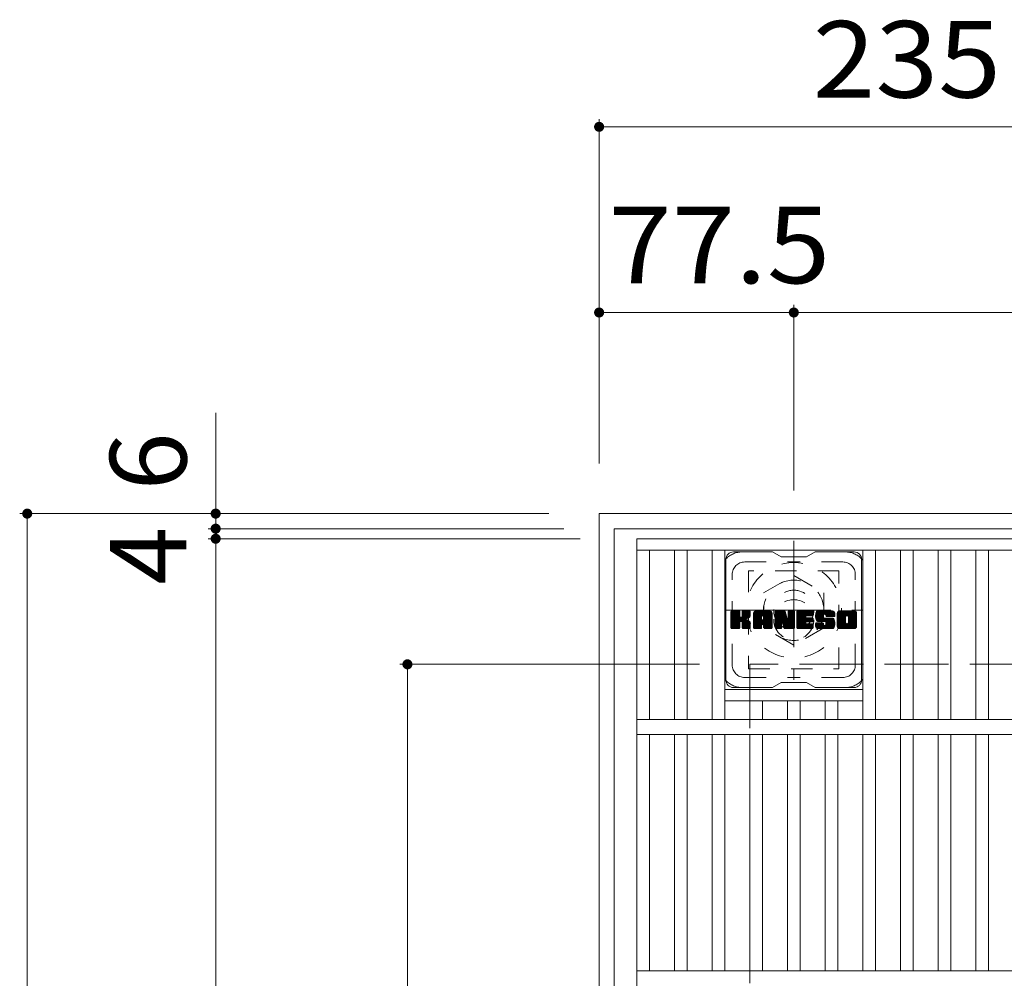
# Model space of a CAD drawing. Units: millimetres. Extents: x -1881 to 1908, y -1378 to 1333.
# Drawn here: x -1481 to -1089, y 952 to 1333 of the extents above; entities that cross this region are included whole.
import ezdxf

# ---------------------------------------------------------------- set-up
doc = ezdxf.new("R2010")
doc.units = ezdxf.units.MM
doc.header["$LTSCALE"] = 10
for name, pattern in [('JWW_CENTER1', [6.773333, 4.233333, -0.846667, 0.846667, -0.846667]), ('JWW_DASHED1', [1.693333, 0.846667, -0.846667]), ('JWW_DASHED3', [3.386667, 2.54, -0.846667])]:
    doc.linetypes.add(name, pattern=pattern)
for name, color, linetype in [('C-1', 7, 'Continuous'), ('C-2', 7, 'Continuous'), ('C-3', 7, 'Continuous'), ('C-4', 7, 'Continuous'), ('C-7', 7, 'Continuous')]:
    doc.layers.add(name, color=color, linetype=linetype)
doc.styles.add('ＭＳ ゴシック', font='txt', dxfattribs={"height": 1})

msp = doc.modelspace()

# ---------------------------------------------------------------- linework, layer by layer
at = {"layer": 'C-1', "color": 2, "linetype": 'Continuous', "lineweight": 9}
for p, q in [((-1250.53, 1136.75), (-1250.53, 666.74)), ((-1250.53, 1136.75), (-780.53, 1136.75)), ((-1244.53, 1130.75), (-1244.53, 672.75)), ((-1244.53, 1130.75), (-786.53, 1130.75))]:
    msp.add_line(p, q, dxfattribs=at)
at = {"layer": 'C-1', "color": 2, "linetype": 'JWW_CENTER1', "lineweight": 9}
for p, q in [((-1173.03, 1125.88), (-1173.03, 1070.61)), ((-1200.66, 1098.25), (-1145.39, 1098.25))]:
    msp.add_line(p, q, dxfattribs=at)
at = {"layer": 'C-1', "color": 2, "linetype": 'JWW_DASHED1', "lineweight": 9}
for p, q in [((-1185.03, 1105.17), (-1173.03, 1112.1)), ((-1173.03, 1112.1), (-1161.03, 1105.17)), ((-1185.03, 1091.32), (-1185.03, 1105.17)), ((-1161.03, 1105.17), (-1161.03, 1091.32)), ((-1173.03, 1084.39), (-1185.03, 1091.32)), ((-1161.03, 1091.32), (-1173.03, 1084.39))]:
    msp.add_line(p, q, dxfattribs=at)
at = {"layer": 'C-1', "color": 2, "linetype": 'JWW_DASHED3', "lineweight": 9}
for p, q in [((-840.53, 1076.75), (-1190.53, 1076.75)), ((-1190.53, 1076.75), (-1190.53, 726.75))]:
    msp.add_line(p, q, dxfattribs=at)
at = {"layer": 'C-1', "color": 2, "linetype": 'JWW_DASHED1', "lineweight": 9}
for radius in [19, 12, 8]:
    msp.add_circle((-1173.03, 1098.25), radius, dxfattribs=at)
at = {"layer": 'C-2', "color": 3, "linetype": 'Continuous', "lineweight": 9}
for p, q in [((-1235.53, 1126.75), (-795.53, 1126.75)), ((-1235.53, 1126.75), (-1235.53, 676.75)), ((-1235.53, 1122.24), (-795.53, 1122.24)), ((-1230.53, 1054.75), (-1230.53, 1122.24)), ((-1220.53, 1054.75), (-1220.53, 1122.24)), ((-1215.53, 1054.75), (-1215.53, 1122.24)), ((-1205.53, 1054.75), (-1205.53, 1122.24)), ((-1200.53, 1054.75), (-1200.53, 1122.24)), ((-1145.53, 1054.75), (-1145.53, 1122.24)), ((-1140.53, 1054.75), (-1140.53, 1122.24)), ((-1130.53, 1054.75), (-1130.53, 1122.24)), ((-1125.53, 1054.75), (-1125.53, 1122.24)), ((-1115.53, 1054.75), (-1115.53, 1122.24)), ((-1110.53, 1054.75), (-1110.53, 1122.24)), ((-1100.53, 1054.75), (-1100.53, 1122.24)), ((-1095.53, 1054.75), (-1095.53, 1122.24)), ((-1200.53, 1066.75), (-1145.53, 1066.75)), ((-1200.53, 1062.25), (-1145.53, 1062.25)), ((-1190.53, 1054.75), (-1190.53, 1062.25)), ((-1185.53, 1054.75), (-1185.53, 1062.25)), ((-1175.53, 1054.75), (-1175.53, 1062.25)), ((-1170.53, 1054.75), (-1170.53, 1062.25)), ((-1160.53, 1054.75), (-1160.53, 1062.25)), ((-1155.53, 1054.75), (-1155.53, 1062.25)), ((-795.53, 1054.75), (-1235.53, 1054.75)), ((-795.53, 1048.75), (-1235.53, 1048.75)), ((-1230.53, 954.75), (-1230.53, 1048.75)), ((-1220.53, 954.75), (-1220.53, 1048.75)), ((-1215.53, 954.75), (-1215.53, 1048.75)), ((-1205.53, 954.75), (-1205.53, 1048.75)), ((-1200.53, 954.75), (-1200.53, 1048.75)), ((-1190.53, 954.75), (-1190.53, 1048.75)), ((-1185.53, 954.75), (-1185.53, 1048.75)), ((-1175.53, 954.75), (-1175.53, 1048.75)), ((-1170.53, 954.75), (-1170.53, 1048.75)), ((-1160.53, 954.75), (-1160.53, 1048.75)), ((-1155.53, 954.75), (-1155.53, 1048.75)), ((-1145.53, 954.75), (-1145.53, 1048.75)), ((-1140.53, 954.75), (-1140.53, 1048.75)), ((-1130.53, 954.75), (-1130.53, 1048.75)), ((-1125.53, 954.75), (-1125.53, 1048.75)), ((-1115.53, 954.75), (-1115.53, 1048.75)), ((-1110.53, 954.75), (-1110.53, 1048.75)), ((-1100.53, 954.75), (-1100.53, 1048.75)), ((-1095.53, 954.75), (-1095.53, 1048.75)), ((-795.53, 954.75), (-1235.53, 954.75))]:
    msp.add_line(p, q, dxfattribs=at)
at = {"layer": 'C-3', "color": 4, "linetype": 'JWW_DASHED1', "lineweight": 9}
for p, q in [((-1191.03, 1113.99), (-1191.03, 1074.99)), ((-1155.03, 1113.99), (-1191.03, 1113.99)), ((-1155.03, 1074.99), (-1155.03, 1113.99)), ((-1191.03, 1074.99), (-1155.03, 1074.99))]:
    msp.add_line(p, q, dxfattribs=at)
msp.add_circle((-1173.03, 1094.49), 8, dxfattribs=at)
at = {"layer": 'C-4', "color": 7, "linetype": 'Continuous', "lineweight": 9}
for p, q in [((-1250.53, 1293.72), (-1250.53, 1156.75)), ((-1250.53, 1290.72), (-1015.53, 1290.72)), ((-1173.03, 1219.8), (-1173.03, 1145.88)), ((-1250.53, 1216.8), (-1173.03, 1216.8)), ((-1173.03, 1216.8), (-858.03, 1216.8)), ((-1403.18, 1176.88), (-1403.18, 1130.74)), ((-1481.21, 1136.74), (-1270.53, 1136.74)), ((-1478.21, 666.74), (-1478.21, 1136.74)), ((-1406.18, 1130.74), (-1264.53, 1130.74)), ((-1403.18, 1130.74), (-1403.18, 1126.75)), ((-1406.18, 1126.75), (-1258.03, 1126.75)), ((-1403.18, 1126.75), (-1403.18, 676.74)), ((-1329.84, 1076.75), (-1210.53, 1076.75)), ((-1326.84, 726.74), (-1326.84, 1076.75))]:
    msp.add_line(p, q, dxfattribs=at)
at = {"layer": 'C-4', "color": 7, "linetype": 'Continuous', "lineweight": 9, "const_width": 2}
for points in [[(-1249.53, 1290.72, 0.414214), (-1250.53, 1291.72, 0.414214), (-1251.53, 1290.72, 0.414214), (-1250.53, 1289.72, 0.414214)], [(-1249.53, 1216.8, 0.414214), (-1250.53, 1217.8, 0.414214), (-1251.53, 1216.8, 0.414214), (-1250.53, 1215.8, 0.414214)], [(-1172.03, 1216.8, 0.414214), (-1173.03, 1217.8, 0.414214), (-1174.03, 1216.8, 0.414214), (-1173.03, 1215.8, 0.414214)], [(-1477.21, 1136.74, 0.414214), (-1478.21, 1137.74, 0.414214), (-1479.21, 1136.74, 0.414214), (-1478.21, 1135.74, 0.414214)], [(-1402.18, 1136.74, 0.414214), (-1403.18, 1137.74, 0.414214), (-1404.18, 1136.74, 0.414214), (-1403.18, 1135.74, 0.414214)], [(-1402.18, 1130.74, 0.414214), (-1403.18, 1131.74, 0.414214), (-1404.18, 1130.74, 0.414214), (-1403.18, 1129.74, 0.414214)], [(-1402.18, 1126.75, 0.414214), (-1403.18, 1127.75, 0.414214), (-1404.18, 1126.75, 0.414214), (-1403.18, 1125.75, 0.414214)], [(-1325.84, 1076.75, 0.414214), (-1326.84, 1077.75, 0.414214), (-1327.84, 1076.75, 0.414214), (-1326.84, 1075.75, 0.414214)]]:
    msp.add_lwpolyline(points, format="xyb", close=True, dxfattribs=at)
at = {"layer": 'C-7', "color": 6, "linetype": 'Continuous', "lineweight": 9}
for p, q in [((-1181.53, 1121.49), (-1197.03, 1121.49)), ((-1181.53, 1121.49), (-1178.03, 1119.49)), ((-1168.03, 1119.49), (-1164.53, 1121.49)), ((-1149.03, 1121.49), (-1164.53, 1121.49)), ((-1200.03, 1070.5), (-1200.03, 1118.49)), ((-1168.03, 1119.49), (-1178.03, 1119.49)), ((-1146.03, 1070.5), (-1146.03, 1118.49)), ((-1198.03, 1097.64), (-1197.65, 1098.02)), ((-1198.03, 1097.45), (-1197.46, 1098.02)), ((-1198.03, 1097.26), (-1197.27, 1098.02)), ((-1198.03, 1097.07), (-1197.07, 1098.02)), ((-1198.03, 1096.88), (-1196.88, 1098.02)), ((-1198.03, 1096.68), (-1196.69, 1098.02)), ((-1198.03, 1096.49), (-1196.5, 1098.02)), ((-1198.03, 1096.3), (-1196.31, 1098.02)), ((-1198.03, 1096.11), (-1196.12, 1098.02)), ((-1198.03, 1095.92), (-1195.92, 1098.02)), ((-1198.03, 1095.73), (-1195.73, 1098.02)), ((-1198.03, 1095.53), (-1195.54, 1098.02)), ((-1198.03, 1095.34), (-1195.35, 1098.02)), ((-1198.03, 1095.15), (-1195.16, 1098.02)), ((-1198.03, 1094.96), (-1194.97, 1098.02)), ((-1198.03, 1094.77), (-1194.77, 1098.02)), ((-1198.03, 1094.57), (-1194.63, 1097.97)), ((-1198.03, 1094.38), (-1194.54, 1097.87)), ((-1198.03, 1094.19), (-1194.49, 1097.73)), ((-1198.03, 1091.27), (-1198.03, 1097.72)), ((-1198, 1091.15), (-1191.13, 1098.02)), ((-1197.97, 1097.89), (-1197.89, 1097.97)), ((-1197.92, 1091.04), (-1190.94, 1098.02)), ((-1197.79, 1090.98), (-1190.75, 1098.02)), ((-1194.79, 1098.02), (-1197.72, 1098.02)), ((-1197.6, 1090.97), (-1190.56, 1098.01)), ((-1197.41, 1090.97), (-1190.44, 1097.95)), ((-1197.22, 1090.97), (-1190.36, 1097.83)), ((-1194.49, 1097.72), (-1194.49, 1095.94)), ((-1194.2, 1093.8), (-1190.33, 1097.67)), ((-1193.55, 1095.79), (-1191.32, 1098.02)), ((-1193.53, 1097.73), (-1193.24, 1098.02)), ((-1193.53, 1097.54), (-1193.05, 1098.02)), ((-1193.53, 1097.35), (-1192.86, 1098.02)), ((-1193.53, 1097.16), (-1192.66, 1098.02)), ((-1193.53, 1096.97), (-1192.47, 1098.02)), ((-1193.53, 1096.77), (-1192.28, 1098.02)), ((-1193.53, 1096.58), (-1192.09, 1098.02)), ((-1193.53, 1096.39), (-1191.9, 1098.02)), ((-1193.53, 1096.2), (-1191.71, 1098.02)), ((-1193.53, 1096.01), (-1191.51, 1098.02)), ((-1193.53, 1097.72), (-1193.53, 1095.94)), ((-1190.63, 1098.02), (-1193.22, 1098.02)), ((-1190.33, 1097.72), (-1190.33, 1096.22)), ((-1189.05, 1097.03), (-1188.06, 1098.02)), ((-1189.05, 1096.84), (-1187.87, 1098.02)), ((-1189.05, 1096.64), (-1187.68, 1098.02)), ((-1189.05, 1096.45), (-1187.49, 1098.02)), ((-1189.05, 1096.26), (-1187.3, 1098.02)), ((-1189.05, 1096.07), (-1187.1, 1098.02)), ((-1189.05, 1095.88), (-1186.91, 1098.02)), ((-1189.05, 1095.69), (-1186.72, 1098.02)), ((-1189.05, 1095.49), (-1186.53, 1098.02)), ((-1189.05, 1095.3), (-1186.34, 1098.02)), ((-1189.05, 1095.11), (-1186.15, 1098.02)), ((-1189.05, 1094.92), (-1185.95, 1098.02)), ((-1189.05, 1094.73), (-1185.76, 1098.02)), ((-1189.05, 1094.53), (-1185.57, 1098.02)), ((-1189.05, 1094.34), (-1185.38, 1098.02)), ((-1189.05, 1094.15), (-1185.19, 1098.02)), ((-1189.05, 1093.96), (-1185, 1098.02)), ((-1189.05, 1093.77), (-1184.8, 1098.02)), ((-1189.05, 1093.58), (-1184.61, 1098.02)), ((-1189.05, 1093.38), (-1184.42, 1098.02)), ((-1189.05, 1093.19), (-1184.23, 1098.02)), ((-1189.05, 1093), (-1184.04, 1098.02)), ((-1189.05, 1092.81), (-1183.84, 1098.02)), ((-1189.05, 1092.62), (-1183.65, 1098.02)), ((-1189.03, 1097.25), (-1188.28, 1097.99)), ((-1188.87, 1097.6), (-1188.64, 1097.83)), ((-1182.69, 1098.02), (-1188.05, 1098.02)), ((-1185.38, 1096.1), (-1183.46, 1098.02)), ((-1185.21, 1096.08), (-1183.27, 1098.02)), ((-1185.08, 1096.01), (-1183.08, 1098.02)), ((-1184.99, 1095.92), (-1182.89, 1098.02)), ((-1184.91, 1095.8), (-1182.69, 1098.02)), ((-1184.88, 1095.64), (-1182.52, 1098)), ((-1184.88, 1095.45), (-1182.36, 1097.97)), ((-1184.88, 1095.26), (-1182.23, 1097.91)), ((-1184.88, 1095.07), (-1182.11, 1097.84)), ((-1184.88, 1094.88), (-1182, 1097.75)), ((-1184.88, 1094.69), (-1181.91, 1097.65)), ((-1180.38, 1097.64), (-1180.01, 1098.02)), ((-1180.38, 1097.45), (-1179.82, 1098.02)), ((-1180.38, 1097.26), (-1179.63, 1098.02)), ((-1180.38, 1097.07), (-1179.43, 1098.02)), ((-1180.38, 1096.88), (-1179.24, 1098.02)), ((-1180.38, 1096.69), (-1179.05, 1098.02)), ((-1180.38, 1096.49), (-1178.86, 1098.02)), ((-1180.38, 1096.3), (-1178.67, 1098.02)), ((-1180.38, 1096.11), (-1178.48, 1098.02)), ((-1180.38, 1095.92), (-1178.28, 1098.02)), ((-1180.38, 1095.73), (-1178.09, 1098.02)), ((-1180.38, 1095.54), (-1177.9, 1098.02)), ((-1180.38, 1095.34), (-1177.71, 1098.02)), ((-1180.38, 1095.15), (-1177.52, 1098.02)), ((-1180.38, 1094.96), (-1177.33, 1098.02)), ((-1180.38, 1094.77), (-1177.13, 1098.02)), ((-1180.38, 1094.58), (-1176.94, 1098.02)), ((-1180.38, 1094.38), (-1176.76, 1098.01)), ((-1180.38, 1094.19), (-1176.62, 1097.95)), ((-1180.38, 1094), (-1176.54, 1097.85)), ((-1180.38, 1097.72), (-1180.38, 1091.27)), ((-1180.38, 1093.81), (-1176.49, 1097.71)), ((-1180.33, 1097.89), (-1180.26, 1097.96)), ((-1180.08, 1098.02), (-1176.81, 1098.02)), ((-1176.52, 1097.81), (-1175.6, 1094.94)), ((-1175.29, 1097.75), (-1175.03, 1098.02)), ((-1175.29, 1097.56), (-1174.83, 1098.02)), ((-1175.29, 1097.37), (-1174.64, 1098.02)), ((-1175.29, 1097.18), (-1174.45, 1098.02)), ((-1175.29, 1096.99), (-1174.26, 1098.02)), ((-1175.29, 1096.79), (-1174.07, 1098.02)), ((-1175.29, 1096.6), (-1173.87, 1098.02)), ((-1175.29, 1096.41), (-1173.68, 1098.02)), ((-1175.29, 1096.22), (-1173.49, 1098.02)), ((-1175.29, 1096.03), (-1173.3, 1098.02)), ((-1175.29, 1095.83), (-1173.11, 1098.02)), ((-1175.29, 1095.64), (-1172.93, 1098)), ((-1175.29, 1095.45), (-1172.81, 1097.93)), ((-1175.29, 1095.26), (-1172.74, 1097.81)), ((-1175.29, 1097.72), (-1175.29, 1094.99)), ((-1175.29, 1095.07), (-1172.73, 1097.63)), ((-1174.99, 1098.02), (-1173.03, 1098.02)), ((-1172.73, 1097.72), (-1172.73, 1091.27)), ((-1171.75, 1097.65), (-1171.38, 1098.02)), ((-1171.75, 1097.46), (-1171.19, 1098.02)), ((-1171.75, 1097.27), (-1171, 1098.02)), ((-1171.75, 1097.08), (-1170.81, 1098.02)), ((-1171.75, 1096.88), (-1170.62, 1098.02)), ((-1171.75, 1096.69), (-1170.42, 1098.02)), ((-1171.75, 1096.5), (-1170.23, 1098.02)), ((-1171.75, 1096.31), (-1170.04, 1098.02)), ((-1171.75, 1096.12), (-1169.85, 1098.02)), ((-1171.75, 1095.92), (-1169.66, 1098.02)), ((-1171.75, 1095.73), (-1169.46, 1098.02)), ((-1171.75, 1095.54), (-1169.27, 1098.02)), ((-1171.75, 1095.35), (-1169.08, 1098.02)), ((-1171.75, 1095.16), (-1168.89, 1098.02)), ((-1171.75, 1094.97), (-1168.7, 1098.02)), ((-1171.75, 1094.77), (-1168.51, 1098.02)), ((-1171.75, 1094.58), (-1168.31, 1098.02)), ((-1171.75, 1094.39), (-1168.12, 1098.02)), ((-1171.75, 1094.2), (-1167.93, 1098.02)), ((-1171.75, 1094.01), (-1167.74, 1098.02)), ((-1171.75, 1093.82), (-1167.55, 1098.02)), ((-1171.75, 1093.62), (-1167.36, 1098.02)), ((-1171.75, 1093.43), (-1167.16, 1098.02)), ((-1171.75, 1093.24), (-1166.97, 1098.02)), ((-1171.75, 1093.05), (-1166.78, 1098.02)), ((-1171.75, 1092.86), (-1166.59, 1098.02)), ((-1171.75, 1092.67), (-1166.4, 1098.02)), ((-1171.75, 1092.47), (-1166.21, 1098.02)), ((-1171.75, 1091.27), (-1171.75, 1097.72)), ((-1171.45, 1098.02), (-1165.64, 1098.02)), ((-1167.95, 1096.08), (-1166.01, 1098.02)), ((-1167.73, 1096.11), (-1165.82, 1098.02)), ((-1167.54, 1096.11), (-1165.63, 1098.02)), ((-1167.34, 1096.11), (-1165.48, 1097.97)), ((-1167.15, 1096.11), (-1165.39, 1097.88)), ((-1166.96, 1096.11), (-1165.34, 1097.73)), ((-1165.34, 1096.42), (-1165.34, 1097.72)), ((-1164.37, 1096.22), (-1162.56, 1098.02)), ((-1164.37, 1096.02), (-1162.37, 1098.02)), ((-1164.37, 1095.83), (-1162.18, 1098.02)), ((-1164.36, 1095.64), (-1161.99, 1098.02)), ((-1164.35, 1096.43), (-1162.75, 1098.02)), ((-1164.35, 1095.47), (-1161.8, 1098.02)), ((-1164.33, 1095.29), (-1161.6, 1098.02)), ((-1164.32, 1096.65), (-1162.95, 1098.02)), ((-1164.3, 1095.13), (-1161.41, 1098.02)), ((-1164.27, 1096.88), (-1163.14, 1098.02)), ((-1164.27, 1094.97), (-1161.22, 1098.02)), ((-1164.23, 1094.81), (-1161.03, 1098.02)), ((-1164.21, 1097.14), (-1163.33, 1098.02)), ((-1164.19, 1094.66), (-1160.84, 1098.02)), ((-1164.15, 1094.52), (-1160.65, 1098.02)), ((-1164.13, 1097.41), (-1163.52, 1098.02)), ((-1164.1, 1094.37), (-1160.45, 1098.02)), ((-1164.05, 1094.24), (-1160.26, 1098.02)), ((-1164.01, 1097.72), (-1163.76, 1097.97)), ((-1163.99, 1094.1), (-1160.07, 1098.02)), ((-1163.9, 1093.99), (-1159.88, 1098.02)), ((-1163.79, 1093.91), (-1159.69, 1098.02)), ((-1157.69, 1098.02), (-1163.55, 1098.02)), ((-1160.79, 1096.72), (-1159.49, 1098.02)), ((-1160.6, 1096.72), (-1159.3, 1098.02)), ((-1160.46, 1096.67), (-1159.11, 1098.02)), ((-1160.35, 1096.59), (-1158.92, 1098.02)), ((-1160.26, 1096.49), (-1158.73, 1098.02)), ((-1160.21, 1096.35), (-1158.54, 1098.02)), ((-1160.19, 1096.17), (-1158.34, 1098.02)), ((-1160.18, 1095.99), (-1158.15, 1098.02)), ((-1160.12, 1095.86), (-1157.96, 1098.02)), ((-1160.01, 1095.78), (-1157.77, 1098.02)), ((-1159.84, 1095.75), (-1157.58, 1098.01)), ((-1159.65, 1095.75), (-1157.42, 1097.98)), ((-1159.46, 1095.75), (-1157.28, 1097.93)), ((-1159.27, 1095.75), (-1157.15, 1097.87)), ((-1159.08, 1095.75), (-1157.04, 1097.79)), ((-1158.88, 1095.75), (-1156.94, 1097.69)), ((-1158.69, 1095.75), (-1156.86, 1097.59)), ((-1155.7, 1097.02), (-1154.7, 1098.02)), ((-1155.7, 1096.83), (-1154.51, 1098.02)), ((-1155.7, 1096.63), (-1154.32, 1098.02)), ((-1155.7, 1096.44), (-1154.13, 1098.02)), ((-1155.7, 1096.25), (-1153.93, 1098.02)), ((-1155.7, 1096.06), (-1153.74, 1098.02)), ((-1155.7, 1095.87), (-1153.55, 1098.02)), ((-1155.7, 1095.68), (-1153.36, 1098.02)), ((-1155.7, 1095.48), (-1153.17, 1098.02)), ((-1155.7, 1095.29), (-1152.98, 1098.02)), ((-1155.7, 1095.1), (-1152.78, 1098.02)), ((-1155.7, 1094.91), (-1152.59, 1098.02)), ((-1155.7, 1094.72), (-1152.4, 1098.02)), ((-1155.7, 1094.53), (-1152.21, 1098.02)), ((-1155.7, 1094.33), (-1152.02, 1098.02)), ((-1155.7, 1094.14), (-1151.83, 1098.02)), ((-1155.7, 1093.95), (-1151.63, 1098.02)), ((-1155.7, 1093.76), (-1151.44, 1098.02)), ((-1155.7, 1093.57), (-1151.25, 1098.02)), ((-1155.7, 1093.37), (-1151.06, 1098.02)), ((-1155.7, 1093.18), (-1150.87, 1098.02)), ((-1155.7, 1092.99), (-1150.68, 1098.02)), ((-1155.7, 1092.8), (-1150.48, 1098.02)), ((-1155.7, 1092.61), (-1150.29, 1098.02)), ((-1155.68, 1097.23), (-1154.92, 1097.99)), ((-1155.53, 1097.57), (-1155.25, 1097.85)), ((-1149.03, 1098.02), (-1154.7, 1098.02)), ((-1152.05, 1096.07), (-1150.1, 1098.02)), ((-1151.83, 1096.1), (-1149.91, 1098.02)), ((-1151.67, 1096.06), (-1149.72, 1098.02)), ((-1151.54, 1096), (-1149.52, 1098.02)), ((-1151.43, 1095.92), (-1149.33, 1098.02)), ((-1151.35, 1095.81), (-1149.14, 1098.02)), ((-1151.28, 1095.69), (-1148.95, 1098.02)), ((-1151.25, 1095.53), (-1148.79, 1097.99)), ((-1151.25, 1095.34), (-1148.64, 1097.94)), ((-1151.25, 1095.15), (-1148.52, 1097.88)), ((-1151.25, 1094.95), (-1148.4, 1097.8)), ((-1151.25, 1094.76), (-1148.3, 1097.71)), ((-1151.25, 1094.57), (-1148.22, 1097.6)), ((-1198.03, 1094), (-1194.49, 1097.53)), ((-1198.03, 1093.81), (-1194.49, 1097.34)), ((-1198.03, 1093.62), (-1194.49, 1097.15)), ((-1198.03, 1093.42), (-1194.49, 1096.96)), ((-1198.03, 1093.23), (-1194.49, 1096.77)), ((-1198.03, 1093.04), (-1194.49, 1096.58)), ((-1198.03, 1092.85), (-1194.49, 1096.38)), ((-1198.03, 1092.66), (-1194.49, 1096.19)), ((-1198.03, 1092.47), (-1194.49, 1096)), ((-1198.03, 1092.27), (-1194.48, 1095.82)), ((-1198.03, 1092.08), (-1194.42, 1095.69)), ((-1198.03, 1091.89), (-1194.33, 1095.58)), ((-1198.03, 1091.7), (-1194.22, 1095.51)), ((-1198.03, 1091.32), (-1193.86, 1095.48)), ((-1198.03, 1091.51), (-1194.07, 1095.46)), ((-1193.97, 1093.83), (-1190.33, 1097.47)), ((-1193.82, 1093.79), (-1190.33, 1097.28)), ((-1193.7, 1093.72), (-1190.33, 1097.09)), ((-1193.61, 1093.62), (-1192.57, 1094.66)), ((-1193.55, 1093.49), (-1192.52, 1094.52)), ((-1193.54, 1093.31), (-1192.37, 1094.47)), ((-1193.54, 1093.12), (-1192.2, 1094.46)), ((-1193.54, 1092.93), (-1192.03, 1094.43)), ((-1193.54, 1092.74), (-1191.88, 1094.4)), ((-1193.54, 1092.55), (-1191.72, 1094.36)), ((-1193.54, 1092.35), (-1191.58, 1094.31)), ((-1193.54, 1092.16), (-1191.44, 1094.26)), ((-1193.54, 1091.97), (-1191.3, 1094.2)), ((-1193.54, 1091.78), (-1191.17, 1094.14)), ((-1193.54, 1091.59), (-1191.05, 1094.07)), ((-1193.54, 1091.4), (-1190.93, 1094)), ((-1193.53, 1091.21), (-1190.81, 1093.93)), ((-1193.47, 1091.08), (-1190.7, 1093.84)), ((-1193.36, 1091), (-1190.6, 1093.75)), ((-1193.19, 1090.97), (-1190.52, 1093.65)), ((-1192.42, 1094.81), (-1190.33, 1096.9)), ((-1192.19, 1094.85), (-1190.33, 1096.71)), ((-1191.95, 1094.9), (-1190.33, 1096.52)), ((-1191.68, 1094.98), (-1190.33, 1096.32)), ((-1191.38, 1095.08), (-1190.34, 1096.13)), ((-1191.04, 1095.24), (-1190.39, 1095.88)), ((-1189.05, 1091.27), (-1189.05, 1097.01)), ((-1189.05, 1092.43), (-1185.86, 1095.62)), ((-1189.05, 1092.23), (-1185.86, 1095.43)), ((-1189.05, 1092.04), (-1185.86, 1095.24)), ((-1189.05, 1091.85), (-1185.86, 1095.05)), ((-1189.05, 1091.66), (-1185.86, 1094.86)), ((-1189.05, 1091.47), (-1185.86, 1094.66)), ((-1189.05, 1091.28), (-1185.83, 1094.5)), ((-1189.01, 1091.12), (-1185.67, 1094.47)), ((-1188.92, 1091.02), (-1185.48, 1094.47)), ((-1188.78, 1090.97), (-1185.29, 1094.47)), ((-1188.59, 1090.97), (-1185.09, 1094.47)), ((-1188.4, 1090.97), (-1181.83, 1097.54)), ((-1188.21, 1090.97), (-1181.76, 1097.42)), ((-1188.02, 1090.97), (-1181.71, 1097.27)), ((-1187.82, 1090.97), (-1181.68, 1097.11)), ((-1187.63, 1090.97), (-1181.68, 1096.92)), ((-1187.44, 1090.97), (-1181.68, 1096.73)), ((-1187.25, 1090.97), (-1181.68, 1096.54)), ((-1185.86, 1094.57), (-1185.86, 1095.61)), ((-1184.98, 1094.47), (-1185.76, 1094.47)), ((-1185.47, 1092.56), (-1181.68, 1096.35)), ((-1185.28, 1092.56), (-1181.68, 1096.16)), ((-1185.14, 1092.51), (-1181.68, 1095.97)), ((-1185.02, 1092.43), (-1181.68, 1095.77)), ((-1184.94, 1092.32), (-1181.68, 1095.58)), ((-1184.89, 1092.18), (-1181.68, 1095.39)), ((-1184.88, 1094.57), (-1184.88, 1095.61)), ((-1184.88, 1092), (-1181.68, 1095.2)), ((-1184.88, 1091.81), (-1181.68, 1095.01)), ((-1184.88, 1091.62), (-1181.68, 1094.82)), ((-1184.88, 1091.43), (-1181.68, 1094.62)), ((-1184.87, 1091.24), (-1181.68, 1094.43)), ((-1184.82, 1091.1), (-1181.68, 1094.24)), ((-1184.72, 1091.01), (-1181.68, 1094.05)), ((-1184.57, 1090.97), (-1181.68, 1093.86)), ((-1184.37, 1090.97), (-1181.68, 1093.67)), ((-1181.68, 1091.27), (-1181.68, 1097.01)), ((-1180.38, 1093.62), (-1176.44, 1097.56)), ((-1180.38, 1093.43), (-1176.4, 1097.42)), ((-1180.38, 1093.23), (-1176.35, 1097.27)), ((-1180.38, 1093.04), (-1176.3, 1097.13)), ((-1180.38, 1092.85), (-1176.26, 1096.98)), ((-1180.38, 1092.66), (-1176.21, 1096.83)), ((-1180.38, 1092.47), (-1176.16, 1096.69)), ((-1180.38, 1092.28), (-1176.12, 1096.54)), ((-1180.38, 1092.08), (-1176.07, 1096.4)), ((-1180.38, 1091.89), (-1176.02, 1096.25)), ((-1180.38, 1091.7), (-1175.98, 1096.11)), ((-1180.38, 1091.51), (-1175.93, 1095.96)), ((-1180.38, 1091.32), (-1175.88, 1095.82)), ((-1180.36, 1091.15), (-1175.84, 1095.67)), ((-1180.28, 1091.04), (-1175.79, 1095.53)), ((-1180.15, 1090.98), (-1175.74, 1095.38)), ((-1177.73, 1093.2), (-1175.7, 1095.24)), ((-1177.56, 1093.18), (-1175.65, 1095.09)), ((-1177.48, 1093.08), (-1175.6, 1094.95)), ((-1177.43, 1092.93), (-1175.52, 1094.84)), ((-1177.39, 1092.78), (-1172.73, 1097.44)), ((-1177.35, 1092.63), (-1172.73, 1097.25)), ((-1177.3, 1092.48), (-1172.73, 1097.06)), ((-1177.26, 1092.34), (-1172.73, 1096.87)), ((-1177.21, 1092.19), (-1172.73, 1096.67)), ((-1177.17, 1092.04), (-1172.73, 1096.48)), ((-1177.13, 1091.89), (-1172.73, 1096.29)), ((-1177.08, 1091.74), (-1172.73, 1096.1)), ((-1177.04, 1091.6), (-1172.73, 1095.91)), ((-1176.99, 1091.45), (-1172.73, 1095.71)), ((-1176.95, 1091.3), (-1172.73, 1095.52)), ((-1176.91, 1091.15), (-1172.73, 1095.33)), ((-1176.82, 1091.04), (-1172.73, 1095.14)), ((-1176.7, 1090.98), (-1172.73, 1094.95)), ((-1176.51, 1090.97), (-1172.73, 1094.76)), ((-1176.32, 1090.97), (-1172.73, 1094.56)), ((-1176.13, 1090.97), (-1172.73, 1094.37)), ((-1175.94, 1090.97), (-1172.73, 1094.18)), ((-1175.75, 1090.97), (-1172.73, 1093.99)), ((-1175.55, 1090.97), (-1172.73, 1093.8)), ((-1171.75, 1092.28), (-1168.18, 1095.85)), ((-1171.75, 1092.09), (-1168.21, 1095.63)), ((-1171.75, 1091.9), (-1168.16, 1095.49)), ((-1171.75, 1091.71), (-1168.08, 1095.38)), ((-1171.75, 1091.52), (-1167.96, 1095.3)), ((-1171.75, 1091.32), (-1167.8, 1095.27)), ((-1171.73, 1091.16), (-1167.61, 1095.27)), ((-1171.65, 1091.04), (-1167.42, 1095.27)), ((-1171.52, 1090.98), (-1167.23, 1095.27)), ((-1171.34, 1090.97), (-1167.04, 1095.27)), ((-1171.14, 1090.97), (-1166.85, 1095.27)), ((-1170.95, 1090.97), (-1166.65, 1095.27)), ((-1170.76, 1090.97), (-1166.46, 1095.27)), ((-1167.82, 1093.72), (-1166.27, 1095.27)), ((-1165.64, 1093.72), (-1167.8, 1093.72)), ((-1165.64, 1096.11), (-1167.79, 1096.11)), ((-1165.64, 1095.27), (-1167.79, 1095.27)), ((-1167.63, 1093.72), (-1166.08, 1095.27)), ((-1167.44, 1093.72), (-1165.89, 1095.27)), ((-1167.24, 1093.72), (-1165.7, 1095.27)), ((-1167.05, 1093.72), (-1165.53, 1095.25)), ((-1166.86, 1093.72), (-1165.42, 1095.17)), ((-1166.77, 1096.11), (-1165.34, 1097.54)), ((-1166.67, 1093.72), (-1165.35, 1095.04)), ((-1166.58, 1096.11), (-1165.34, 1097.35)), ((-1166.48, 1093.72), (-1165.34, 1094.86)), ((-1166.39, 1096.11), (-1165.34, 1097.16)), ((-1166.29, 1093.72), (-1165.34, 1094.66)), ((-1166.19, 1096.11), (-1165.34, 1096.97)), ((-1166.09, 1093.72), (-1165.34, 1094.47)), ((-1166, 1096.11), (-1165.34, 1096.77)), ((-1165.9, 1093.72), (-1165.34, 1094.28)), ((-1165.81, 1096.11), (-1165.34, 1096.58)), ((-1165.71, 1093.72), (-1165.34, 1094.09)), ((-1165.62, 1096.11), (-1165.34, 1096.39)), ((-1165.34, 1094.02), (-1165.34, 1094.97)), ((-1163.65, 1093.86), (-1161.18, 1096.34)), ((-1160.51, 1093.85), (-1163.55, 1093.85)), ((-1163.47, 1093.85), (-1161.19, 1096.14)), ((-1163.28, 1093.85), (-1161.19, 1095.94)), ((-1163.09, 1093.85), (-1161.19, 1095.75)), ((-1162.9, 1093.85), (-1161.19, 1095.56)), ((-1162.7, 1093.85), (-1161.18, 1095.38)), ((-1162.51, 1093.85), (-1161.12, 1095.25)), ((-1162.32, 1093.85), (-1161.01, 1095.16)), ((-1162.13, 1093.85), (-1160.84, 1095.14)), ((-1161.94, 1093.85), (-1160.65, 1095.14)), ((-1161.75, 1093.85), (-1160.46, 1095.14)), ((-1161.56, 1090.97), (-1157.4, 1095.13)), ((-1161.55, 1093.85), (-1160.27, 1095.14)), ((-1161.37, 1090.97), (-1157.26, 1095.08)), ((-1161.36, 1093.85), (-1160.08, 1095.14)), ((-1161.19, 1095.44), (-1161.19, 1096.23)), ((-1161.17, 1093.85), (-1159.88, 1095.14)), ((-1161.17, 1090.97), (-1157.15, 1094.99)), ((-1160.98, 1093.85), (-1159.69, 1095.14)), ((-1160.98, 1090.97), (-1157.07, 1094.89)), ((-1160.88, 1095.14), (-1157.5, 1095.14)), ((-1160.79, 1093.85), (-1159.5, 1095.14)), ((-1160.79, 1090.97), (-1157.01, 1094.75)), ((-1160.6, 1090.97), (-1156.96, 1094.61)), ((-1160.59, 1093.85), (-1159.31, 1095.14)), ((-1160.42, 1093.84), (-1159.12, 1095.14)), ((-1160.41, 1090.97), (-1156.91, 1094.47)), ((-1160.31, 1092.41), (-1157.58, 1095.14)), ((-1160.3, 1093.76), (-1158.93, 1095.14)), ((-1160.23, 1093.65), (-1158.73, 1095.14)), ((-1160.22, 1090.97), (-1156.86, 1094.33)), ((-1160.21, 1093.47), (-1158.54, 1095.14)), ((-1160.21, 1093.28), (-1158.35, 1095.14)), ((-1160.21, 1093.09), (-1158.16, 1095.14)), ((-1160.21, 1092.89), (-1157.97, 1095.14)), ((-1160.21, 1092.7), (-1157.78, 1095.14)), ((-1160.19, 1096.06), (-1160.19, 1096.23)), ((-1160.02, 1090.97), (-1156.82, 1094.18)), ((-1159.89, 1095.75), (-1156.68, 1095.75)), ((-1159.83, 1090.97), (-1156.78, 1094.02)), ((-1159.64, 1090.97), (-1156.75, 1093.86)), ((-1159.45, 1090.97), (-1156.72, 1093.69)), ((-1158.5, 1095.75), (-1156.79, 1097.47)), ((-1158.31, 1095.75), (-1156.73, 1097.33)), ((-1158.12, 1095.75), (-1156.69, 1097.18)), ((-1157.93, 1095.75), (-1156.68, 1097)), ((-1157.73, 1095.75), (-1156.68, 1096.81)), ((-1157.54, 1095.75), (-1156.68, 1096.62)), ((-1157.35, 1095.75), (-1156.68, 1096.42)), ((-1157.16, 1095.75), (-1156.68, 1096.23)), ((-1156.97, 1095.75), (-1156.68, 1096.04)), ((-1156.78, 1095.75), (-1156.68, 1095.85)), ((-1156.68, 1097.01), (-1156.68, 1095.75)), ((-1155.7, 1091.98), (-1155.7, 1097.01)), ((-1155.7, 1092.42), (-1152.45, 1095.67)), ((-1155.7, 1092.22), (-1152.48, 1095.45)), ((-1155.7, 1092.03), (-1152.48, 1095.25)), ((-1155.69, 1091.85), (-1152.48, 1095.06)), ((-1155.66, 1091.69), (-1152.48, 1094.87)), ((-1155.61, 1091.55), (-1152.48, 1094.68)), ((-1155.54, 1091.43), (-1152.48, 1094.49)), ((-1155.46, 1091.32), (-1152.48, 1094.3)), ((-1155.36, 1091.22), (-1152.48, 1094.1)), ((-1155.25, 1091.14), (-1152.48, 1093.91)), ((-1155.13, 1091.07), (-1152.48, 1093.72)), ((-1153.5, 1090.97), (-1148.03, 1096.45)), ((-1153.31, 1090.97), (-1148.03, 1096.26)), ((-1153.12, 1090.97), (-1148.03, 1096.07)), ((-1152.93, 1090.97), (-1148.03, 1095.88)), ((-1152.74, 1090.97), (-1148.03, 1095.68)), ((-1152.55, 1090.97), (-1148.03, 1095.49)), ((-1152.48, 1093.51), (-1152.48, 1095.48)), ((-1152.35, 1090.97), (-1148.03, 1095.3)), ((-1152.16, 1090.97), (-1148.03, 1095.11)), ((-1151.97, 1090.97), (-1148.03, 1094.92)), ((-1151.78, 1090.97), (-1148.03, 1094.72)), ((-1151.59, 1090.97), (-1148.03, 1094.53)), ((-1151.4, 1090.97), (-1148.03, 1094.34)), ((-1151.26, 1093.41), (-1148.03, 1096.64)), ((-1151.25, 1094.38), (-1148.14, 1097.48)), ((-1151.25, 1094.19), (-1148.08, 1097.35)), ((-1151.25, 1094), (-1148.04, 1097.2)), ((-1151.25, 1093.8), (-1148.03, 1097.03)), ((-1151.25, 1093.61), (-1148.03, 1096.83)), ((-1151.25, 1093.51), (-1151.25, 1095.48)), ((-1151.2, 1090.97), (-1148.03, 1094.15)), ((-1151.01, 1090.97), (-1148.03, 1093.96)), ((-1150.82, 1090.97), (-1148.03, 1093.77)), ((-1148.03, 1097.01), (-1148.03, 1091.98)), ((-1197.72, 1090.97), (-1194.79, 1090.97)), ((-1197.03, 1090.97), (-1194.45, 1093.55)), ((-1196.84, 1090.97), (-1194.49, 1093.32)), ((-1196.64, 1090.97), (-1194.49, 1093.12)), ((-1196.45, 1090.97), (-1194.49, 1092.93)), ((-1196.26, 1090.97), (-1194.49, 1092.74)), ((-1196.07, 1090.97), (-1194.49, 1092.55)), ((-1195.88, 1090.97), (-1194.49, 1092.36)), ((-1195.69, 1090.97), (-1194.49, 1092.17)), ((-1195.49, 1090.97), (-1194.49, 1091.97)), ((-1195.3, 1090.97), (-1194.49, 1091.78)), ((-1195.11, 1090.97), (-1194.49, 1091.59)), ((-1194.92, 1090.97), (-1194.49, 1091.4)), ((-1194.72, 1090.98), (-1194.5, 1091.2)), ((-1194.49, 1091.27), (-1194.49, 1093.36)), ((-1193.54, 1091.27), (-1193.54, 1093.36)), ((-1193.23, 1090.97), (-1190.63, 1090.97)), ((-1193, 1090.97), (-1190.44, 1093.53)), ((-1192.81, 1090.97), (-1190.39, 1093.4)), ((-1192.62, 1090.97), (-1190.34, 1093.24)), ((-1192.43, 1090.97), (-1190.33, 1093.07)), ((-1192.23, 1090.97), (-1190.33, 1092.88)), ((-1192.04, 1090.97), (-1190.33, 1092.69)), ((-1191.85, 1090.97), (-1190.33, 1092.49)), ((-1191.66, 1090.97), (-1190.33, 1092.3)), ((-1191.47, 1090.97), (-1190.33, 1092.11)), ((-1191.28, 1090.97), (-1190.33, 1091.92)), ((-1191.08, 1090.97), (-1190.33, 1091.73)), ((-1190.89, 1090.97), (-1190.33, 1091.54)), ((-1190.7, 1090.97), (-1190.33, 1091.34)), ((-1190.45, 1091.03), (-1190.39, 1091.09)), ((-1190.33, 1091.27), (-1190.33, 1093.06)), ((-1186.16, 1090.97), (-1188.75, 1090.97)), ((-1187.06, 1090.97), (-1185.85, 1092.18)), ((-1186.87, 1090.97), (-1185.86, 1091.98)), ((-1186.67, 1090.97), (-1185.86, 1091.79)), ((-1186.48, 1090.97), (-1185.86, 1091.6)), ((-1186.29, 1090.97), (-1185.86, 1091.4)), ((-1186.09, 1090.98), (-1185.87, 1091.21)), ((-1185.86, 1091.27), (-1185.86, 1092.08)), ((-1184.88, 1091.27), (-1184.88, 1092.08)), ((-1184.57, 1090.97), (-1181.98, 1090.97)), ((-1184.18, 1090.97), (-1181.68, 1093.47)), ((-1183.99, 1090.97), (-1181.68, 1093.28)), ((-1183.8, 1090.97), (-1181.68, 1093.09)), ((-1183.61, 1090.97), (-1181.68, 1092.9)), ((-1183.42, 1090.97), (-1181.68, 1092.71)), ((-1183.22, 1090.97), (-1181.68, 1092.52)), ((-1183.03, 1090.97), (-1181.68, 1092.32)), ((-1182.84, 1090.97), (-1181.68, 1092.13)), ((-1182.65, 1090.97), (-1181.68, 1091.94)), ((-1182.46, 1090.97), (-1181.68, 1091.75)), ((-1182.26, 1090.97), (-1181.68, 1091.56)), ((-1182.07, 1090.97), (-1181.68, 1091.36)), ((-1181.85, 1091), (-1181.71, 1091.14)), ((-1178.16, 1090.97), (-1180.08, 1090.97)), ((-1179.96, 1090.97), (-1177.84, 1093.09)), ((-1179.77, 1090.97), (-1177.86, 1092.89)), ((-1179.58, 1090.97), (-1177.86, 1092.7)), ((-1179.39, 1090.97), (-1177.86, 1092.5)), ((-1179.2, 1090.97), (-1177.86, 1092.31)), ((-1179.01, 1090.97), (-1177.86, 1092.12)), ((-1178.81, 1090.97), (-1177.86, 1091.93)), ((-1178.62, 1090.97), (-1177.86, 1091.74)), ((-1178.43, 1090.97), (-1177.86, 1091.54)), ((-1178.24, 1090.97), (-1177.86, 1091.35)), ((-1178, 1091.01), (-1177.9, 1091.12)), ((-1177.86, 1091.27), (-1177.86, 1093.02)), ((-1176.92, 1091.19), (-1177.48, 1093.08)), ((-1173.03, 1090.97), (-1176.63, 1090.97)), ((-1175.36, 1090.97), (-1172.73, 1093.61)), ((-1175.17, 1090.97), (-1172.73, 1093.41)), ((-1174.98, 1090.97), (-1172.73, 1093.22)), ((-1174.79, 1090.97), (-1172.73, 1093.03)), ((-1174.6, 1090.97), (-1172.73, 1092.84)), ((-1174.4, 1090.97), (-1172.73, 1092.65)), ((-1174.21, 1090.97), (-1172.73, 1092.46)), ((-1174.02, 1090.97), (-1172.73, 1092.26)), ((-1173.83, 1090.97), (-1172.73, 1092.07)), ((-1173.64, 1090.97), (-1172.73, 1091.88)), ((-1173.45, 1090.97), (-1172.73, 1091.69)), ((-1173.25, 1090.97), (-1172.73, 1091.5)), ((-1173.06, 1090.97), (-1172.73, 1091.3)), ((-1171.45, 1090.97), (-1165.67, 1090.97)), ((-1170.57, 1090.97), (-1168.21, 1093.33)), ((-1170.38, 1090.97), (-1168.19, 1093.16)), ((-1170.19, 1090.97), (-1168.11, 1093.04)), ((-1169.99, 1090.97), (-1168.01, 1092.95)), ((-1169.8, 1090.97), (-1167.87, 1092.9)), ((-1169.61, 1090.97), (-1167.68, 1092.9)), ((-1169.42, 1090.97), (-1167.49, 1092.9)), ((-1169.23, 1090.97), (-1167.3, 1092.9)), ((-1169.04, 1090.97), (-1167.11, 1092.9)), ((-1168.84, 1090.97), (-1166.92, 1092.9)), ((-1168.65, 1090.97), (-1166.73, 1092.9)), ((-1168.46, 1090.97), (-1166.53, 1092.9)), ((-1168.27, 1090.97), (-1166.34, 1092.9)), ((-1168.08, 1090.97), (-1166.15, 1092.9)), ((-1167.88, 1090.97), (-1165.96, 1092.9)), ((-1165.67, 1092.9), (-1167.8, 1092.9)), ((-1167.69, 1090.97), (-1165.77, 1092.9)), ((-1167.5, 1090.97), (-1165.59, 1092.89)), ((-1167.31, 1090.97), (-1165.46, 1092.82)), ((-1167.12, 1090.97), (-1165.39, 1092.7)), ((-1166.93, 1090.97), (-1165.37, 1092.53)), ((-1166.73, 1090.97), (-1165.37, 1092.34)), ((-1166.54, 1090.97), (-1165.37, 1092.15)), ((-1166.35, 1090.97), (-1165.37, 1091.96)), ((-1166.16, 1090.97), (-1165.37, 1091.76)), ((-1165.97, 1090.97), (-1165.37, 1091.57)), ((-1165.78, 1090.97), (-1165.37, 1091.38)), ((-1165.57, 1090.99), (-1165.38, 1091.17)), ((-1165.37, 1091.27), (-1165.37, 1092.6)), ((-1164.37, 1092.95), (-1164.11, 1093.22)), ((-1164.37, 1092.76), (-1163.91, 1093.22)), ((-1164.37, 1092.56), (-1163.72, 1093.22)), ((-1164.37, 1092.37), (-1163.53, 1093.22)), ((-1164.37, 1092.18), (-1163.34, 1093.22)), ((-1164.37, 1091.99), (-1163.15, 1093.22)), ((-1164.37, 1092.92), (-1164.37, 1091.98)), ((-1164.36, 1091.81), (-1162.95, 1093.22)), ((-1164.32, 1091.66), (-1162.76, 1093.22)), ((-1164.27, 1091.52), (-1162.57, 1093.22)), ((-1164.19, 1091.4), (-1162.38, 1093.22)), ((-1164.11, 1091.3), (-1162.19, 1093.22)), ((-1164.07, 1093.22), (-1161.47, 1093.22)), ((-1164.01, 1091.2), (-1162, 1093.22)), ((-1163.9, 1091.12), (-1161.8, 1093.22)), ((-1163.77, 1091.06), (-1161.61, 1093.22)), ((-1163.63, 1091.01), (-1161.42, 1093.21)), ((-1163.47, 1090.98), (-1161.29, 1093.16)), ((-1157.5, 1090.97), (-1163.37, 1090.97)), ((-1163.28, 1090.97), (-1161.2, 1093.05)), ((-1163.09, 1090.97), (-1161.17, 1092.89)), ((-1162.9, 1090.97), (-1161.17, 1092.7)), ((-1162.71, 1090.97), (-1161.14, 1092.54)), ((-1162.52, 1090.97), (-1161.07, 1092.41)), ((-1162.32, 1090.97), (-1160.98, 1092.32)), ((-1162.13, 1090.97), (-1160.85, 1092.25)), ((-1161.94, 1090.97), (-1160.69, 1092.22)), ((-1161.75, 1090.97), (-1160.4, 1092.32)), ((-1161.17, 1092.92), (-1161.17, 1092.7)), ((-1160.21, 1093.55), (-1160.21, 1092.7)), ((-1159.26, 1090.97), (-1156.7, 1093.52)), ((-1159.07, 1090.97), (-1156.69, 1093.35)), ((-1158.87, 1090.97), (-1156.68, 1093.16)), ((-1158.68, 1090.97), (-1156.68, 1092.97)), ((-1158.49, 1090.97), (-1156.69, 1092.77)), ((-1158.3, 1090.97), (-1156.71, 1092.56)), ((-1158.11, 1090.97), (-1156.74, 1092.34)), ((-1157.91, 1090.97), (-1156.78, 1092.11)), ((-1157.72, 1090.97), (-1156.84, 1091.85)), ((-1157.53, 1090.97), (-1156.93, 1091.58)), ((-1157.29, 1091.02), (-1157.04, 1091.27)), ((-1154.99, 1091.02), (-1152.48, 1093.53)), ((-1154.84, 1090.98), (-1152.46, 1093.36)), ((-1149.03, 1090.97), (-1154.7, 1090.97)), ((-1154.66, 1090.97), (-1152.41, 1093.22)), ((-1154.46, 1090.97), (-1152.33, 1093.11)), ((-1154.27, 1090.97), (-1152.23, 1093.01)), ((-1154.08, 1090.97), (-1152.11, 1092.94)), ((-1153.89, 1090.97), (-1151.96, 1092.9)), ((-1153.7, 1090.97), (-1151.77, 1092.9)), ((-1150.63, 1090.97), (-1148.03, 1093.57)), ((-1150.44, 1090.97), (-1148.03, 1093.38)), ((-1150.25, 1090.97), (-1148.03, 1093.19)), ((-1150.05, 1090.97), (-1148.03, 1093)), ((-1149.86, 1090.97), (-1148.03, 1092.81)), ((-1149.67, 1090.97), (-1148.03, 1092.62)), ((-1149.48, 1090.97), (-1148.03, 1092.42)), ((-1149.29, 1090.97), (-1148.03, 1092.23)), ((-1149.1, 1090.97), (-1148.03, 1092.04)), ((-1148.89, 1090.98), (-1148.04, 1091.84)), ((-1148.63, 1091.06), (-1148.11, 1091.57)), ((-1197.03, 1067.49), (-1181.49, 1067.49)), ((-1178.03, 1069.49), (-1181.49, 1067.49)), ((-1168.03, 1069.49), (-1178.03, 1069.49)), ((-1168.03, 1069.49), (-1164.56, 1067.49)), ((-1149.03, 1067.49), (-1164.56, 1067.49))]:
    msp.add_line(p, q, dxfattribs=at)
at = {"layer": 'C-7', "color": 6, "linetype": 'JWW_DASHED1', "lineweight": 9}
for p, q in [((-1193.53, 1121.49), (-1181.53, 1121.49)), ((-1152.53, 1121.49), (-1164.53, 1121.49)), ((-1192.53, 1117.49), (-1173.03, 1117.49)), ((-1153.53, 1117.49), (-1173.03, 1117.49)), ((-1197.53, 1076.49), (-1197.53, 1112.49)), ((-1148.53, 1076.49), (-1148.53, 1112.49)), ((-1192.53, 1071.49), (-1173.03, 1071.49)), ((-1153.53, 1071.49), (-1173.03, 1071.49)), ((-1193.53, 1067.49), (-1181.49, 1067.49)), ((-1152.53, 1067.49), (-1164.56, 1067.49))]:
    msp.add_line(p, q, dxfattribs=at)
at = {"layer": 'C-7', "color": 6, "linetype": 'Continuous', "lineweight": 9}
for centre, radius, start, end in [((-1197.03, 1118.49), 3, 90, 180), ((-1149.03, 1118.49), 3, 0, 90), ((-1193.53, 1112.49), 9, 136.1502, 141.0581), ((-1152.53, 1112.49), 9, 38.9439, 43.8466), ((-1197.72, 1097.72), 0.302, 90, 180), ((-1194.79, 1097.72), 0.302, 0, 90), ((-1193.22, 1097.72), 0.302, 90, 180), ((-1190.63, 1097.72), 0.302, 0, 90), ((-1188.05, 1097.01), 1.01, 90, 180), ((-1182.69, 1097.01), 1.01, 0, 90), ((-1180.08, 1097.72), 0.302, 90, 180), ((-1176.81, 1097.72), 0.302, 17.7564, 90), ((-1174.99, 1097.72), 0.302, 90, 180), ((-1173.03, 1097.72), 0.302, 0, 90), ((-1171.45, 1097.72), 0.302, 90, 180), ((-1165.64, 1097.72), 0.302, 0, 90), ((-1159.81, 1095.94), 4.56, 157.1011, 202.8989), ((-1163.55, 1097.52), 0.503, 90, 157.1011), ((-1157.69, 1097.01), 1.01, 0, 90), ((-1154.7, 1097.01), 1.01, 90, 180), ((-1149.03, 1097.01), 1.01, 0, 90), ((-1194.01, 1095.94), 0.483, 180, 0), ((-1194.01, 1093.36), 0.478, 0, 180), ((-1192.41, 1094.65), 0.169, 97.3317, 266.5718), ((-1192.98, 1099.13), 4.35, 277.3317, 299.4207), ((-1192.6, 1091.33), 3.15, 53.7199, 86.5718), ((-1191.34, 1096.22), 1.01, 299.4207, 0), ((-1191.33, 1093.06), 1.01, 0, 53.7199), ((-1185.37, 1095.61), 0.49, 0, 180), ((-1185.76, 1094.57), 0.101, 180, 270), ((-1184.98, 1094.57), 0.101, 270, 0), ((-1175.45, 1094.99), 0.159, 197.7564, 0), ((-1167.79, 1095.69), 0.422, 90, 270), ((-1167.8, 1093.31), 0.412, 90, 270), ((-1165.64, 1096.42), 0.302, 270, 0), ((-1165.64, 1094.97), 0.302, 0, 90), ((-1165.64, 1094.02), 0.302, 270, 0), ((-1163.55, 1094.35), 0.503, 202.8989, 270), ((-1160.69, 1096.23), 0.497, 0, 180), ((-1160.88, 1095.44), 0.302, 180, 270), ((-1160.51, 1093.55), 0.302, 0, 90), ((-1159.89, 1096.06), 0.302, 180, 270), ((-1157.5, 1094.63), 0.503, 22.908, 90), ((-1161.24, 1093.05), 4.56, 337.092, 22.908), ((-1151.86, 1095.48), 0.617, 0, 180), ((-1197.72, 1091.27), 0.302, 180, 270), ((-1194.79, 1091.27), 0.302, 270, 0), ((-1193.23, 1091.27), 0.302, 180, 270), ((-1190.63, 1091.27), 0.302, 270, 0), ((-1188.75, 1091.27), 0.302, 180, 270), ((-1186.16, 1091.27), 0.302, 270, 0), ((-1185.37, 1092.08), 0.49, 0, 180), ((-1184.57, 1091.27), 0.302, 180, 270), ((-1181.98, 1091.27), 0.302, 270, 0), ((-1180.08, 1091.27), 0.302, 180, 270), ((-1178.16, 1091.27), 0.302, 270, 0), ((-1177.66, 1093.02), 0.194, 16.4888, 180), ((-1176.63, 1091.27), 0.302, 196.4888, 270), ((-1173.03, 1091.27), 0.302, 270, 0), ((-1171.45, 1091.27), 0.302, 180, 270), ((-1165.67, 1092.6), 0.302, 0, 90), ((-1165.67, 1091.27), 0.302, 270, 0), ((-1164.07, 1092.92), 0.302, 90, 180), ((-1163.37, 1091.98), 1.01, 180, 270), ((-1161.47, 1092.92), 0.302, 0, 90), ((-1160.69, 1092.7), 0.48, 180, 0), ((-1157.5, 1091.47), 0.503, 270, 337.092), ((-1154.7, 1091.98), 1.01, 180, 270), ((-1151.86, 1093.51), 0.617, 180, 0), ((-1149.03, 1091.98), 1.01, 270, 0), ((-1193.53, 1076.49), 9, 218.9419, 223.8498), ((-1197.03, 1070.5), 3, 180, 270), ((-1149.03, 1070.5), 3, 270, 0), ((-1152.53, 1076.49), 9, 316.1534, 321.0561)]:
    msp.add_arc(centre, radius, start, end, dxfattribs=at)
at = {"layer": 'C-7', "color": 6, "linetype": 'JWW_DASHED1', "lineweight": 9}
for centre, radius, start, end in [((-1193.53, 1112.49), 9, 90, 136.1502), ((-1152.53, 1112.49), 9, 43.8466, 90), ((-1192.53, 1112.49), 5, 90, 180), ((-1153.53, 1112.49), 5, 0, 90), ((-1192.53, 1076.49), 5, 180, 270), ((-1153.53, 1076.49), 5, 270, 0), ((-1193.53, 1076.49), 9, 223.8498, 270), ((-1152.53, 1076.49), 9, 270, 316.1534)]:
    msp.add_arc(centre, radius, start, end, dxfattribs=at)

# ---------------------------------------------------------------- texts
at = {"layer": 'C-4', "color": 2, "linetype": 'Continuous', "lineweight": 211, "style": 'ＭＳ ゴシック'}
for s, width, p in [('235', 1.083333, (-1165.53, 1302.36)), ('77.5', 1.09375, (-1246.85, 1228.44))]:
    msp.add_text(s, height=30.48, dxfattribs=dict(at, width=width)).set_placement(p)
for s, p in [('6', (-1414.82, 1145.99)), ('4', (-1414.82, 1108.43))]:
    msp.add_text(s, height=30.48, rotation=90, dxfattribs=at).set_placement(p)

doc.saveas('drawing.dxf')
